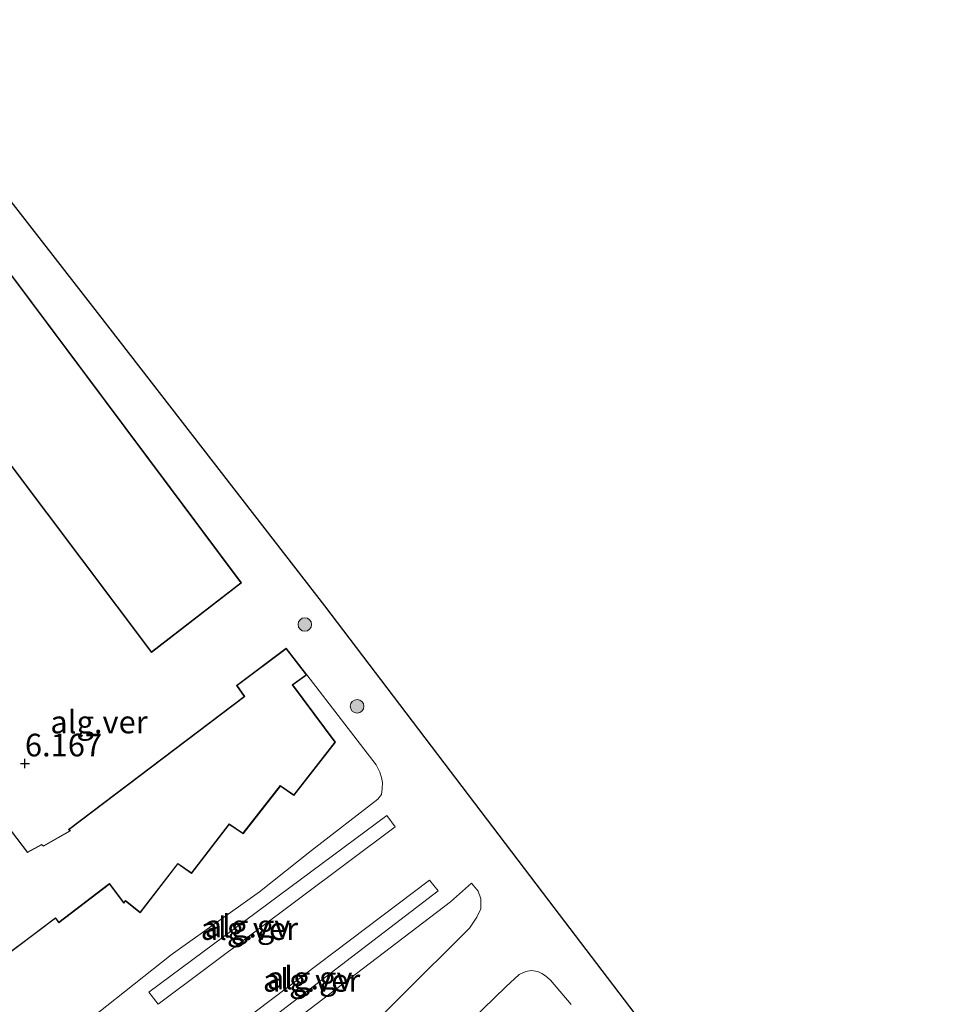
# Model space of a CAD drawing. Units: metres. Extents: x 202628 to 206293, y 474998 to 481251.
# Drawn here: x 205786 to 205889, y 475478 to 475586 of the extents above; entities that cross this region are included whole.
import ezdxf
from ezdxf.enums import TextEntityAlignment as Align

# ---------------------------------------------------------------- set-up
doc = ezdxf.new("R2010")
doc.units = ezdxf.units.M
doc.layers.get('0').update_dxf_attribs({"lineweight": 25})
for name, color, linetype, lineweight in [('B-ME-AL-OVERIG-GV-B6', 7, 'BV-GELEIDERAIL', 18), ('B-ME-GR-BOOM-S-B1', 93, 'Continuous', 18), ('B-ME-IE-GRONDWERKLIJN-GROND_INGERICHT-GV-B6', 253, 'Continuous', 18), ('B-ME-KG-KADASTRAAL-DAKRAND-L-B1', 13, 'Continuous', 18), ('B-ME-OG-BEBOUWING-GV-B6', 173, 'Continuous', 18), ('B-ME-VH-VERH_SOORT-GV-B6', 8, 'Continuous', 18)]:
    doc.layers.add(name, color=color, linetype=linetype, lineweight=lineweight)
doc.layers.add('B-ME-GW-HOOGTEPUNT-S-B1', color=10, linetype='Continuous')
doc.layers.add('B-ME-KG-KADASTRAAL-OPNAMEDTMGRENS-L-B1', color=10, linetype='Continuous')
doc.styles.add('NLCS-ISO', font='NLCS-ISO.TTF')
doc.linetypes.add('BV-GELEIDERAIL', pattern='A,10,-3,[108,NLCS.SHX,S=1,R=0,X=0,Y=0],-3', length=16)

# ---------------------------------------------------------------- blocks, each defined once
blk = doc.blocks.new('hoogtepunt')
for p, q in [((-0.5, 0), (0.5, 0)), ((0, 0.5), (0, -0.5))]:
    blk.add_line(p, q)
blk = doc.blocks.new('boom')
h = blk.add_hatch(color=256)
edge = h.paths.add_edge_path()
edge.add_arc((0, 0), 0.75, 0, 360)
blk.add_circle((0, 0), 0.75)

msp = doc.modelspace()

# ---------------------------------------------------------------- linework, layer by layer
at = {"layer": 'B-ME-AL-OVERIG-GV-B6'}
for points in [[(205800.385, 475479.133, 6.944), (205826.637, 475498.609, 6.148), (205827.574, 475497.347, 6.148), (205801.41, 475477.798, 6.914), (205800.385, 475479.133, 6.944)], [(205807.698, 475457.6, 5.979), (205807.397, 475456.621, 6.019), (205806.935, 475456.342, 6.019), (205805.847, 475455.586, 6.035), (205802.993, 475459.455, 6.53), (205801.604, 475461.466, 6.739), (205799.901, 475463.464, 6.991), (205804.946, 475467.301, 6.942), (205808.088, 475469.517, 6.817), (205812.944, 475473.281, 6.73), (205833.671, 475489.089, 6.161), (205836.004, 475491.145, 6.052), (205836.731, 475490.27, 6.015), (205837.011, 475489.398, 5.974), (205837.034, 475488.317, 5.924), (205836.596, 475487.382, 5.842), (205835.778, 475486.182, 5.801), (205820.422, 475470.922, 5.901), (205809.66, 475460.736, 6.006), (205808.426, 475459.008, 6.011), (205807.698, 475457.6, 5.979)], [(205808.65, 475474.324, 6.7), (205831.349, 475491.477, 6.077), (205832.313, 475490.283, 6.164), (205809.722, 475473.01, 6.934), (205808.65, 475474.324, 6.7)]]:
    msp.add_polyline3d(points, dxfattribs=at)
at = {"layer": 'B-ME-IE-GRONDWERKLIJN-GROND_INGERICHT-GV-B6'}
for points in [[(205781.367, 475480.726, 7.369), (205790.078, 475487.284, 7.256), (205790.436, 475486.759, 7.032), (205796.036, 475491.046, 7.054), (205797.62, 475488.922, 6.968), (205797.818, 475489.142, 6.847), (205799.426, 475487.881, 6.915), (205803.581, 475493.265, 6.739), (205805.103, 475492.206, 6.618), (205809.246, 475497.613, 6.546), (205810.78, 475496.588, 6.497), (205814.903, 475501.846, 6.231), (205816.404, 475500.834, 6.231), (205820.985, 475506.693, 6.231), (205816.27, 475513.016, 6.231), (205817.811, 475514.137, 6.231), (205825.48, 475504.188, 6.13), (205825.888, 475503.387, 6.135), (205826.051, 475502.806, 6.152), (205826.179, 475502.239, 6.16), (205826.132, 475501.596, 6.168), (205826.061, 475500.942, 6.165), (205825.642, 475500.405, 6.174), (205818.324, 475494.734, 6.331), (205812.589, 475490.196, 6.568), (205802.857, 475483.231, 6.698), (205794.697, 475476.779, 6.956)], [(205833.549, 475473.623, 6.098), (205839.779, 475479.711, 6.057), (205841.251, 475481.051, 6.056), (205841.994, 475481.388, 6.058), (205842.599, 475481.505, 6.058), (205843.329, 475481.4, 6.061), (205843.778, 475481.172, 6.057), (205844.171, 475480.906, 6.049), (205844.721, 475480.445, 6.041), (205847.012, 475477.754, 6.032)]]:
    msp.add_polyline3d(points, dxfattribs=at)
at = {"layer": 'B-ME-KG-KADASTRAAL-DAKRAND-L-B1'}
for points in [[(205759.961, 475546.369, 8.806), (205784.93, 475558.573, 9.403), (205810.534, 475524.29, 8.677), (205800.669, 475516.665, 8.574), (205777.578, 475547.349, 9.313), (205763.014, 475540.271, 9.163), (205759.961, 475546.369, 8.806)], [(205758.865, 475531.348, 31.419), (205786.99, 475494.521, 31.447), (205788.539, 475495.367, 31.45), (205788.751, 475495.215, 17.926), (205791.732, 475496.922, 17.926), (205791.604, 475497.072, 20.156)], [(205791.604, 475497.072, 20.156), (205810.973, 475511.74, 20.276), (205810.133, 475512.958, 20.273), (205815.542, 475516.998, 20.304), (205817.738, 475514.148, 20.332), (205816.197, 475513.028, 20.327), (205820.921, 475506.694, 20.416), (205816.394, 475500.897, 20.398), (205814.893, 475501.909, 20.375), (205810.769, 475496.65, 20.365), (205809.234, 475497.675, 20.378), (205805.092, 475492.27, 20.383), (205803.57, 475493.328, 20.385), (205799.417, 475487.946, 20.383), (205797.804, 475489.215, 20.375), (205797.621, 475488.995, 20.357), (205796.051, 475491.118, 20.342), (205795.932, 475491.027, 34.661), (205790.447, 475486.825, 34.74), (205790.087, 475487.326, 34.751), (205787.497, 475485.366, 31.549), (205781.376, 475480.79, 31.672)]]:
    msp.add_polyline3d(points, dxfattribs=at)
at = {"layer": 'B-ME-KG-KADASTRAAL-OPNAMEDTMGRENS-L-B1'}
msp.add_polyline3d([(205769.527, 475586.435, 5.928), (205794.94, 475553.8, 5.952), (205819.763, 475521.75, 5.938), (205831.534, 475506.28, 6.064), (205844.498, 475489.243, 5.998), (205858.72, 475470.551, 5.966), (205874.908, 475449.256, 5.969), (205888.521, 475431.343, 5.999)], dxfattribs=at)
at = {"layer": 'B-ME-OG-BEBOUWING-GV-B6'}
for points in [[(205776.174, 475546.611, 6.177), (205772.143, 475544.652, 6.221), (205763.499, 475540.452, 6.316), (205762.991, 475540.205, 6.321), (205760.148, 475545.883, 6.694), (205759.893, 475546.392, 6.728), (205784.946, 475558.636, 6.286), (205810.604, 475524.281, 6.088), (205800.659, 475516.594, 6.162), (205777.563, 475547.286, 6.162), (205776.174, 475546.611, 6.177)], [(205760.58, 475529.176, 6.125), (205787.003, 475494.58, 6.231), (205788.542, 475495.422, 6.231), (205788.759, 475495.268, 6.231), (205791.658, 475496.933, 6.231), (205791.53, 475497.081, 6.231), (205810.903, 475511.751, 6.231), (205810.063, 475512.969, 6.231), (205815.551, 475517.062, 6.231), (205817.811, 475514.137, 6.231), (205816.27, 475513.016, 6.231), (205820.985, 475506.693, 6.231), (205816.404, 475500.834, 6.231), (205814.903, 475501.846, 6.231), (205810.78, 475496.588, 6.497), (205809.246, 475497.613, 6.546), (205805.103, 475492.206, 6.618), (205803.581, 475493.265, 6.739), (205799.426, 475487.881, 6.915), (205797.818, 475489.142, 6.847), (205797.62, 475488.922, 6.968), (205796.036, 475491.046, 7.054), (205790.436, 475486.759, 7.032), (205790.078, 475487.284, 7.256), (205781.367, 475480.726, 7.369)]]:
    msp.add_polyline3d(points, dxfattribs=at)
at = {"layer": 'B-ME-VH-VERH_SOORT-GV-B6'}
for points in [[(205769.527, 475586.435, 5.928), (205794.94, 475553.8, 5.952), (205819.763, 475521.75, 5.938), (205831.534, 475506.28, 6.064), (205844.498, 475489.243, 5.998), (205858.72, 475470.551, 5.966), (205874.908, 475449.256, 5.969), (205888.521, 475431.343, 5.999), (205883.618, 475429.039, 5.939), (205883.473, 475429.23, 5.94), (205882.805, 475428.657, 5.951), (205870.686, 475422.963, 6)], [(205772.143, 475544.652, 6.221), (205772.569, 475544.24, 6.221), (205773.204, 475543.909, 6.221), (205773.738, 475544.013, 6.229), (205774.739, 475544.373, 6.229), (205775.702, 475544.961, 6.229), (205776.127, 475545.566, 6.229), (205776.192, 475546.317, 6.229), (205776.174, 475546.611, 6.177), (205777.563, 475547.286, 6.162), (205800.659, 475516.594, 6.162), (205810.604, 475524.281, 6.088), (205784.946, 475558.636, 6.286), (205759.893, 475546.392, 6.728), (205760.148, 475545.883, 6.694), (205759.149, 475545.545, 6.593), (205758.311, 475545.076, 6.583), (205758.082, 475544.403, 6.564), (205758.28, 475543.708, 6.559), (205762.836, 475537.662, 6.244), (205764.957, 475536.499, 6.249), (205765.363, 475536.884, 6.23), (205763.499, 475540.452, 6.316), (205772.143, 475544.652, 6.221)], [(205780.837, 475466.389, 7.319), (205794.697, 475476.779, 6.956), (205802.857, 475483.231, 6.698), (205812.589, 475490.196, 6.568), (205818.324, 475494.734, 6.331), (205825.642, 475500.405, 6.174), (205826.061, 475500.942, 6.165), (205826.132, 475501.596, 6.168), (205826.179, 475502.239, 6.16), (205826.051, 475502.806, 6.152), (205825.888, 475503.387, 6.135), (205825.48, 475504.188, 6.13), (205817.811, 475514.137, 6.231), (205815.551, 475517.062, 6.231), (205810.063, 475512.969, 6.231), (205810.903, 475511.751, 6.231), (205791.53, 475497.081, 6.231), (205791.658, 475496.933, 6.231), (205788.759, 475495.268, 6.231), (205788.542, 475495.422, 6.231), (205787.003, 475494.58, 6.231), (205760.58, 475529.176, 6.125)], [(205801.41, 475477.798, 6.914), (205827.574, 475497.347, 6.148), (205826.637, 475498.609, 6.148), (205800.385, 475479.133, 6.944), (205801.41, 475477.798, 6.914)], [(205801.604, 475461.466, 6.739), (205802.993, 475459.455, 6.53), (205805.847, 475455.586, 6.035), (205806.935, 475456.342, 6.019), (205807.397, 475456.621, 6.019), (205807.698, 475457.6, 5.979), (205808.426, 475459.008, 6.011), (205809.66, 475460.736, 6.006), (205820.422, 475470.922, 5.901), (205835.778, 475486.182, 5.801), (205836.596, 475487.382, 5.842), (205837.034, 475488.317, 5.924), (205837.011, 475489.398, 5.974), (205836.731, 475490.27, 6.015), (205836.004, 475491.145, 6.052), (205833.671, 475489.089, 6.161), (205812.944, 475473.281, 6.73), (205808.088, 475469.517, 6.817), (205804.946, 475467.301, 6.942), (205799.901, 475463.464, 6.991), (205801.604, 475461.466, 6.739)], [(205809.722, 475473.01, 6.934), (205832.313, 475490.283, 6.164), (205831.349, 475491.477, 6.077), (205808.65, 475474.324, 6.7), (205809.722, 475473.01, 6.934)], [(205847.012, 475477.754, 6.032), (205844.721, 475480.445, 6.041), (205844.171, 475480.906, 6.049), (205843.778, 475481.172, 6.057), (205843.329, 475481.4, 6.061), (205842.599, 475481.505, 6.058), (205841.994, 475481.388, 6.058), (205841.251, 475481.051, 6.056), (205839.779, 475479.711, 6.057), (205833.549, 475473.623, 6.098)]]:
    msp.add_polyline3d(points, dxfattribs=at)

# ---------------------------------------------------------------- block references
at = {"layer": 'B-ME-GR-BOOM-S-B1', "rotation": 90}
for p in [(205817.601, 475519.693, 5.672), (205823.369, 475510.662, 6.038)]:
    msp.add_blockref('boom', p, dxfattribs=at)
at = {"layer": 'B-ME-GW-HOOGTEPUNT-S-B1', "rotation": 90}
msp.add_blockref('hoogtepunt', (205786.705, 475504.352, 6.167), dxfattribs=at)
msp.add_blockref('hoogtepunt', (205786.705, 475504.352, 6.167), dxfattribs=at)

# ---------------------------------------------------------------- texts
at = {"layer": 'B-ME-AL-OVERIG-GV-B6', "ltscale": 0.2, "style": 'NLCS-ISO'}
for p in [(205811.2782, 475486.404), (205818.1368, 475480.6836)]:
    msp.add_text('alg.gv', height=2.5, dxfattribs=at).set_placement(p, align=Align.MIDDLE_CENTER)
at = {"layer": 'B-ME-GW-HOOGTEPUNT-S-B1', "ltscale": 0.2, "style": 'NLCS-ISO'}
msp.add_text('6.167', height=2.5, dxfattribs=at).set_placement((205786.705, 475504.352, 6.167), align=Align.BOTTOM_LEFT)
msp.add_text('6.167', height=2.5, dxfattribs=at).set_placement((205786.705, 475504.352, 6.167), align=Align.BOTTOM_LEFT)
at = {"layer": 'B-ME-VH-VERH_SOORT-GV-B6', "ltscale": 0.2, "style": 'NLCS-ISO'}
for p in [(205794.882, 475508.9285), (205811.4832, 475486.137), (205818.3512, 475480.4208)]:
    msp.add_text('alg.ver', height=2.5, dxfattribs=at).set_placement(p, align=Align.MIDDLE_CENTER)

doc.saveas('drawing.dxf')
